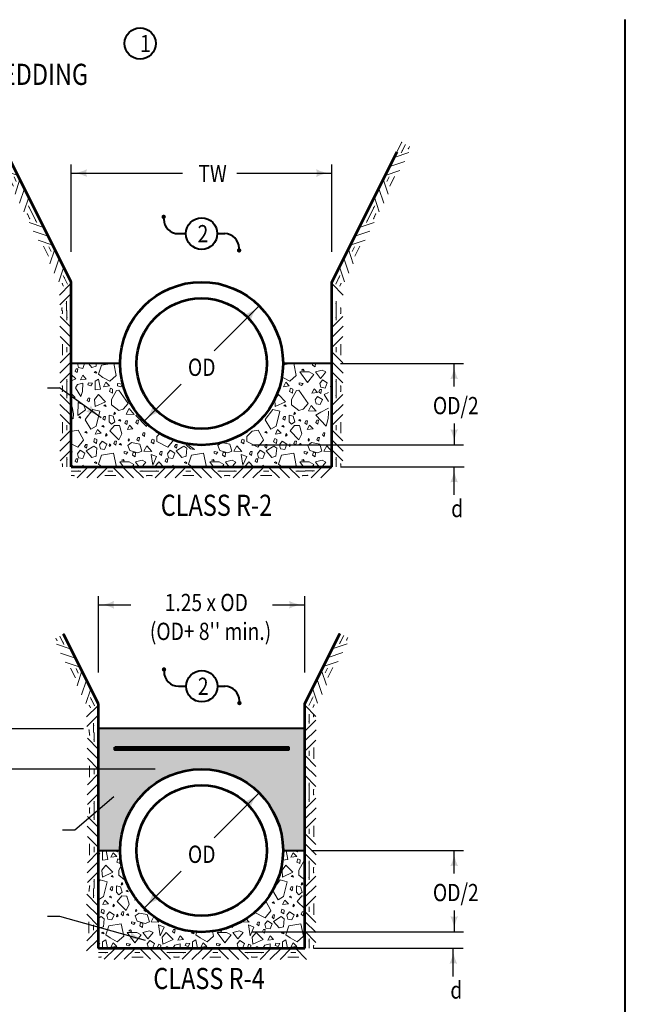
# Model space of a CAD drawing. Units: feet. Extents: x -2137156 to -2134016, y -2138504 to -2136494.
# Drawn here: x -2136251 to -2135478, y -2137750 to -2136494 of the extents above; entities that cross this region are included whole.
import ezdxf
from ezdxf.enums import TextEntityAlignment as Align

# ---------------------------------------------------------------- set-up
doc = ezdxf.new("R2010")
doc.units = ezdxf.units.FT
doc.header["$MEASUREMENT"] = 0
doc.layers.add('dsnCellElements', color=7, linetype='Continuous', lineweight=0)
doc.layers.add('Level 1', color=7, linetype='Continuous', lineweight=0)
doc.styles.add('Style-font001', font='font001.shx')
doc.dimstyles.get("Standard").update_dxf_attribs({"dimtxt": 0.18, "dimasz": 0.18, "dimexe": 0.18, "dimexo": 0.0625, "dimgap": 0.09, "dimtad": 0, "dimtih": 1, "dimtoh": 1, "dimdec": 4, "dimzin": 0, "dimdsep": 46, "dimtxsty": 'Standard', "dimcen": 0.09, "dimadec": 0, "dimazin": 0, "dimtfac": 1, "dimtdec": 4, "dimtofl": 0, "dimtmove": 0, "dimatfit": 3, "dimfxl": 0, "dimtolj": 1, "dimtzin": 0, "dimarcsym": 0})

# ---------------------------------------------------------------- blocks, each defined once
blk = doc.blocks.new('GRHASH')
at = {"layer": 'dsnCellElements', "color": 4, "linetype": 'Continuous', "lineweight": 0}
for p, q in [((99.6, 0), (0, 0)), ((21.6, 0), (7.5, -14.1)), ((52.5, 0), (66.6, -14.1)), ((77.9, 0), (92.1, -14.1)), ((12, -5.5), (0, -5.5)), ((3.3, -11.3), (0, -11.3)), ((34.1, -0.2), (19.9, -14.4)), ((47.1, 0), (32.9, -14.1)), ((42.7, -11.4), (56.9, -11.4)), ((42.7, -11.4), (56.9, -11.4)), ((56.9, -11.4), (42.7, -11.4)), ((56.9, -11.4), (42.7, -11.4)), ((46.5, -5.5), (53, -5.5)), ((46.5, -5.5), (53, -5.5)), ((53, -5.5), (46.5, -5.5)), ((53, -5.5), (46.5, -5.5)), ((65.5, -0.2), (79.6, -14.4)), ((87.5, -5.5), (99.6, -5.5)), ((96.3, -11.3), (99.6, -11.3))]:
    blk.add_line(p, q, dxfattribs=at)
for p in [(99.6, 0), (0, 0), (3.3, -11.3), (9.1, -5.5), (90.5, -5.5), (96.3, -11.3)]:
    blk.add_point(p, dxfattribs=at)
blk = doc.blocks.new('LT')
at = {"layer": 'Level 1', "linetype": 'Continuous', "lineweight": 30}
blk.add_hatch(color=7, dxfattribs=at).paths.add_polyline_path([(-20, 5, -0.156), (-20, -5, -0.123106), (0, 0, -0.123106)])

msp = doc.modelspace()

# ---------------------------------------------------------------- hatches: boundary and pattern name
at = {"linetype": 'Continuous', "lineweight": 0}
msp.add_hatch(color=9, dxfattribs=at).paths.add_polyline_path([(-2135914.9, -2137553.9), (-2135887.2, -2137553.9), (-2135887.2, -2137397.9), (-2136150.6, -2137397.9), (-2136150.6, -2137553.9), (-2136122.9, -2137553.9, -1)])
at = {"layer": 'Level 1', "linetype": 'Continuous', "lineweight": 40}
h = msp.add_hatch(color=7, dxfattribs=at)
edge = h.paths.add_edge_path()
edge.add_arc((-2136067.3, -2136745.3), 2.79, 0, 360)
h = msp.add_hatch(color=7, dxfattribs=at)
edge = h.paths.add_edge_path()
edge.add_arc((-2135971, -2136788.1), 2.79, 0, 360)
h = msp.add_hatch(color=7, dxfattribs=at)
edge = h.paths.add_edge_path()
edge.add_arc((-2136066.9, -2137322.8), 2.79, 0, 360)
h = msp.add_hatch(color=7, dxfattribs=at)
edge = h.paths.add_edge_path()
edge.add_arc((-2135970.6, -2137365.7), 2.79, 0, 360)

# ---------------------------------------------------------------- linework, layer by layer
at = {"layer": 'dsnCellElements', "color": 4, "linetype": 'Continuous', "lineweight": 0}
for p, q in [((-2136186.2, -2136830.9), (-2136200.3, -2136845)), ((-2135852.3, -2136830.9), (-2135838.2, -2136845)), ((-2136186, -2136843.3), (-2136200.1, -2136857.5)), ((-2136191.4, -2136852.9), (-2136191.4, -2136865)), ((-2135847.1, -2136852.9), (-2135847.1, -2136865)), ((-2136197.2, -2136861.7), (-2136197.2, -2136865)), ((-2135841.3, -2136861.7), (-2135841.3, -2136865)), ((-2135865, -2137064.1), (-2135879.1, -2137078.2)), ((-2135852.5, -2137064.3), (-2135866.7, -2137078.4)), ((-2135874.6, -2137069.5), (-2135886.6, -2137069.5)), ((-2135883.3, -2137075.3), (-2135886.6, -2137075.3)), ((-2135887, -2137368.6), (-2135872.9, -2137382.8)), ((-2136151.5, -2137369.2), (-2136165.7, -2137383.3)), ((-2136151.3, -2137381.7), (-2136165.5, -2137395.8)), ((-2136156.8, -2137391.2), (-2136156.8, -2137403.3)), ((-2136162.6, -2137400), (-2136162.6, -2137403.3)), ((-2136162.6, -2137605.6), (-2136162.6, -2137602.4)), ((-2136156.8, -2137614.4), (-2136156.8, -2137602.4)), ((-2136150.6, -2137602.4), (-2136150.6, -2137678.6)), ((-2136151.3, -2137624), (-2136165.5, -2137609.8)), ((-2136151.5, -2137636.4), (-2136165.7, -2137622.3)), ((-2136151.3, -2137649.4), (-2136165.5, -2137635.3)), ((-2136162.7, -2137659.2), (-2136162.7, -2137645)), ((-2136162.7, -2137659.2), (-2136162.7, -2137645)), ((-2136162.7, -2137645), (-2136162.7, -2137659.2)), ((-2136162.7, -2137645), (-2136162.7, -2137659.2)), ((-2136151.3, -2137654.8), (-2136165.5, -2137669)), ((-2136156.8, -2137655.4), (-2136156.8, -2137648.9)), ((-2136156.8, -2137655.4), (-2136156.8, -2137648.9)), ((-2136156.8, -2137648.9), (-2136156.8, -2137655.4)), ((-2136156.8, -2137648.9), (-2136156.8, -2137655.4)), ((-2136151.5, -2137667.9), (-2136165.7, -2137682)), ((-2135929.9, -2137678.6), (-2135944, -2137692.8)), ((-2135917.4, -2137678.8), (-2135931.6, -2137693)), ((-2135904.4, -2137678.6), (-2135918.6, -2137692.8)), ((-2135899, -2137678.6), (-2135884.9, -2137692.8)), ((-2135939.5, -2137684.1), (-2135951.5, -2137684.1)), ((-2135948.2, -2137689.9), (-2135951.5, -2137689.9)), ((-2135908.8, -2137690), (-2135894.6, -2137690)), ((-2135908.8, -2137690), (-2135894.6, -2137690)), ((-2135894.6, -2137690), (-2135908.8, -2137690)), ((-2135894.6, -2137690), (-2135908.8, -2137690)), ((-2135905, -2137684.1), (-2135898.5, -2137684.1)), ((-2135905, -2137684.1), (-2135898.5, -2137684.1)), ((-2135898.5, -2137684.1), (-2135905, -2137684.1)), ((-2135898.5, -2137684.1), (-2135905, -2137684.1))]:
    msp.add_line(p, q, dxfattribs=at)
for p in [(-2136197.2, -2136861.7), (-2136191.4, -2136855.9), (-2136186, -2136865), (-2135852.6, -2136865), (-2135847.1, -2136855.9), (-2135841.3, -2136861.7), (-2135886.6, -2137064.1), (-2135883.3, -2137075.3), (-2135877.5, -2137069.5), (-2136162.6, -2137400), (-2136156.8, -2137394.2), (-2135887.2, -2137402.7), (-2136162.6, -2137605.6), (-2136151.3, -2137602.4), (-2136156.8, -2137611.4), (-2135951.5, -2137678.6), (-2135948.2, -2137689.9), (-2135942.4, -2137684.1)]:
    msp.add_point(p, dxfattribs=at)
at = {"layer": 'Level 1', "color": 7, "linetype": 'Continuous', "lineweight": 40}
for p, q in [((-2135477.9, -2138503.6), (-2135477.9, -2136493.6)), ((-2136048.6, -2136766.7), (-2136038.9, -2136766.7)), ((-2135998.9, -2136766.7), (-2135989.2, -2136766.7)), ((-2136122.9, -2136932.4), (-2136185.3, -2136932.4)), ((-2135852.6, -2136932.4), (-2135914.9, -2136932.4)), ((-2136048.3, -2137344.3), (-2136038.6, -2137344.3)), ((-2135998.6, -2137344.3), (-2135988.8, -2137344.3)), ((-2136150.6, -2137397.9), (-2135887.2, -2137397.9)), ((-2136150.6, -2137553.9), (-2136122.9, -2137553.9)), ((-2135914.9, -2137553.9), (-2135887.2, -2137553.9))]:
    msp.add_line(p, q, dxfattribs=at)
at = {"layer": 'Level 1', "color": 7, "linetype": 'Continuous', "lineweight": 53}
for p, q in [((-2136185.3, -2136828.4), (-2136274.3, -2136650.3)), ((-2136185.3, -2136828.4), (-2136268.4, -2136662.1)), ((-2135852.6, -2136828.4), (-2135769.4, -2136662.1)), ((-2136185.3, -2137064.1), (-2136185.3, -2136828.4)), ((-2135852.6, -2137064.1), (-2135852.6, -2136828.4)), ((-2136185.3, -2137064.1), (-2135852.6, -2137064.1)), ((-2136150.6, -2137366.7), (-2136195.1, -2137277.7)), ((-2135887.2, -2137366.7), (-2135842.4, -2137277.1)), ((-2136150.6, -2137678.6), (-2136150.6, -2137366.7)), ((-2135887.2, -2137678.6), (-2135887.2, -2137366.7)), ((-2135887.2, -2137678.6), (-2135887.2, -2137366.7)), ((-2136150.6, -2137678.6), (-2135887.2, -2137678.6))]:
    msp.add_line(p, q, dxfattribs=at)
at = {"layer": 'Level 1', "color": 7, "linetype": 'Continuous', "lineweight": 30}
for p, q in [((-2136185.3, -2136789.9), (-2136185.3, -2136678.3)), ((-2136185.3, -2136689.4), (-2136043.3, -2136689.4)), ((-2135973.9, -2136689.4), (-2135852.6, -2136689.4)), ((-2135852.6, -2136789.9), (-2135852.6, -2136678.3)), ((-2136002.9, -2136916.4), (-2135945.4, -2136858.9)), ((-2135841.5, -2136932.4), (-2135684.7, -2136932.4)), ((-2135696.4, -2136961.7), (-2135696.4, -2136932.4)), ((-2136215.8, -2136963.6), (-2136200.2, -2136963.6)), ((-2136147, -2137001.7), (-2136200.2, -2136963.6)), ((-2135696.4, -2137009), (-2135696.4, -2137036.3)), ((-2135954.9, -2137036.3), (-2135684.7, -2137036.3)), ((-2135841.5, -2137064.1), (-2135683.8, -2137064.1)), ((-2135696.4, -2137100.1), (-2135696.4, -2137064.1)), ((-2136150.6, -2137326.7), (-2136150.6, -2137229.2)), ((-2135887.2, -2137326.7), (-2135887.2, -2137229.2)), ((-2136150.6, -2137240.3), (-2136109.4, -2137240.3)), ((-2135928.4, -2137240.3), (-2135887.2, -2137240.3)), ((-2136169.5, -2137398.4), (-2136335.3, -2137398.4)), ((-2136078, -2137449.9), (-2136335.3, -2137449.9)), ((-2136002.9, -2137537.9), (-2135945.4, -2137480.3)), ((-2136180.9, -2137527.3), (-2136130.9, -2137485.1)), ((-2136196.5, -2137527.3), (-2136180.9, -2137527.3)), ((-2135878.4, -2137553.9), (-2135684.7, -2137553.9)), ((-2135696.4, -2137583.1), (-2135696.4, -2137553.9)), ((-2135696.4, -2137630.5), (-2135696.4, -2137657.8)), ((-2136215.8, -2137637.7), (-2136200.2, -2137637.7)), ((-2136200.2, -2137637.7), (-2136090.9, -2137668.5)), ((-2135954.9, -2137657.8), (-2135684.7, -2137657.8)), ((-2135876, -2137678.4), (-2135684.9, -2137678.4)), ((-2135697.5, -2137714.5), (-2135697.5, -2137678.4))]:
    msp.add_line(p, q, dxfattribs=at)
at = {"layer": 'Level 1', "color": 7, "linetype": 'Continuous', "lineweight": 13}
for p, q in [((-2136124.4, -2136966.4), (-2136127.5, -2136967)), ((-2136112.8, -2136983.3), (-2136124.4, -2136966.4)), ((-2135894.6, -2136966.4), (-2135897.7, -2136967)), ((-2135882.9, -2136983.3), (-2135894.6, -2136966.4)), ((-2136127.5, -2136967), (-2136134.1, -2136978.4)), ((-2136134.1, -2136978.4), (-2136134.1, -2136985)), ((-2135897.7, -2136967), (-2135904.2, -2136978.4)), ((-2135904.2, -2136978.4), (-2135904.2, -2136985)), ((-2136134.1, -2136985), (-2136124.4, -2136992.5)), ((-2136124.4, -2136992.5), (-2136118.9, -2136990.8)), ((-2136118.9, -2136990.8), (-2136112.8, -2136983.3)), ((-2135904.2, -2136985), (-2135894.6, -2136992.5)), ((-2135894.6, -2136992.5), (-2135889.1, -2136990.8)), ((-2135889.1, -2136990.8), (-2135882.9, -2136983.3)), ((-2136123.1, -2137004), (-2136124.4, -2137004.9)), ((-2136121.9, -2137006), (-2136123.1, -2137004)), ((-2135893.3, -2137004), (-2135894.6, -2137004.9)), ((-2135892.1, -2137006), (-2135893.3, -2137004)), ((-2136130.1, -2137011.3), (-2136135.9, -2137018.3)), ((-2136124.4, -2137011.7), (-2136130.1, -2137011.3)), ((-2136124.4, -2137004.9), (-2136124.8, -2137005.2)), ((-2136124.8, -2137005.2), (-2136124.4, -2137005.3)), ((-2136124.4, -2137005.3), (-2136121.9, -2137006)), ((-2136123.6, -2137011.7), (-2136124.4, -2137011.7)), ((-2136120.7, -2137022), (-2136123.6, -2137011.7)), ((-2135900.3, -2137011.3), (-2135906, -2137018.3)), ((-2135894.6, -2137011.7), (-2135900.3, -2137011.3)), ((-2135894.6, -2137004.9), (-2135894.9, -2137005.2)), ((-2135894.9, -2137005.2), (-2135894.6, -2137005.3)), ((-2135894.6, -2137005.3), (-2135892.1, -2137006)), ((-2135893.8, -2137011.7), (-2135894.6, -2137011.7)), ((-2135890.9, -2137022), (-2135893.8, -2137011.7)), ((-2136184.1, -2137018.8), (-2136185.3, -2137019.9)), ((-2136176.4, -2137017.3), (-2136184.1, -2137018.8)), ((-2136169.9, -2137029.8), (-2136176.4, -2137017.3)), ((-2136155.5, -2137028.1), (-2136156, -2137029.8)), ((-2136152.6, -2137029.3), (-2136155.5, -2137028.1)), ((-2136152.7, -2137029.8), (-2136152.6, -2137029.3)), ((-2136135.9, -2137018.3), (-2136124.4, -2137029.8)), ((-2136124.4, -2137029.8), (-2136120.7, -2137022)), ((-2136112, -2137028.2), (-2136112.5, -2137029.8)), ((-2136111, -2137029.8), (-2136112, -2137028.2)), ((-2136100.4, -2137026.8), (-2136101.6, -2137029.6)), ((-2136098.3, -2137026.8), (-2136100.4, -2137026.8)), ((-2136098.8, -2137029.8), (-2136098.3, -2137026.8)), ((-2136082.1, -2137028.8), (-2136082.4, -2137029.8)), ((-2136080, -2137029.8), (-2136082.1, -2137028.8)), ((-2136071.9, -2137021.4), (-2136076.1, -2137025.4)), ((-2136076.1, -2137025.4), (-2136076.1, -2137029.8)), ((-2135967.2, -2137028.8), (-2135967.5, -2137029.8)), ((-2135965.1, -2137029.8), (-2135967.2, -2137028.8)), ((-2135954.3, -2137018.8), (-2135961.2, -2137025.4)), ((-2135961.2, -2137025.4), (-2135961.2, -2137029.8)), ((-2135946.6, -2137017.3), (-2135954.3, -2137018.8)), ((-2135940, -2137029.8), (-2135946.6, -2137017.3)), ((-2135925.6, -2137028.1), (-2135926.1, -2137029.8)), ((-2135922.8, -2137029.3), (-2135925.6, -2137028.1)), ((-2135922.8, -2137029.8), (-2135922.8, -2137029.3)), ((-2135906, -2137018.3), (-2135894.6, -2137029.8)), ((-2135894.6, -2137029.8), (-2135890.9, -2137022)), ((-2135882.2, -2137028.2), (-2135882.7, -2137029.8)), ((-2135881.1, -2137029.8), (-2135882.2, -2137028.2)), ((-2135870.6, -2137026.8), (-2135871.8, -2137029.6)), ((-2135868.5, -2137026.8), (-2135870.6, -2137026.8)), ((-2135869, -2137029.8), (-2135868.5, -2137026.8)), ((-2136185.3, -2137034.9), (-2136177.1, -2137039.2)), ((-2136177.1, -2137039.2), (-2136169.7, -2137030.3)), ((-2136169.7, -2137030.3), (-2136169.9, -2137029.8)), ((-2136156, -2137029.8), (-2136156.7, -2137032.2)), ((-2136156.7, -2137032.2), (-2136153, -2137034.3)), ((-2136153, -2137034.3), (-2136152.7, -2137029.8)), ((-2136112.5, -2137029.8), (-2136112.8, -2137030.8)), ((-2136112.8, -2137030.8), (-2136112.2, -2137031.5)), ((-2136112.2, -2137031.5), (-2136110.8, -2137030)), ((-2136110.8, -2137030), (-2136111, -2137029.8)), ((-2136101.6, -2137029.6), (-2136101.5, -2137029.8)), ((-2136101.5, -2137029.8), (-2136099.2, -2137031.7)), ((-2136099.2, -2137031.7), (-2136098.8, -2137029.8)), ((-2136082.4, -2137029.8), (-2136083.4, -2137032.9)), ((-2136083.4, -2137032.9), (-2136079.7, -2137035)), ((-2136079.3, -2137030.1), (-2136080, -2137029.8)), ((-2136079.7, -2137035), (-2136079.3, -2137030.1)), ((-2136076.1, -2137029.8), (-2136076.1, -2137031.9)), ((-2136076.1, -2137031.9), (-2136062.1, -2137039.2)), ((-2136062.1, -2137039.2), (-2136054.8, -2137030.3)), ((-2136054.8, -2137030.3), (-2136054.9, -2137029.8)), ((-2135967.5, -2137029.8), (-2135968.5, -2137032.9)), ((-2135968.5, -2137032.9), (-2135964.8, -2137035)), ((-2135964.4, -2137030.1), (-2135965.1, -2137029.8)), ((-2135964.8, -2137035), (-2135964.4, -2137030.1)), ((-2135961.2, -2137029.8), (-2135961.2, -2137031.9)), ((-2135961.2, -2137031.9), (-2135947.2, -2137039.2)), ((-2135947.2, -2137039.2), (-2135939.9, -2137030.3)), ((-2135939.9, -2137030.3), (-2135940, -2137029.8)), ((-2135926.1, -2137029.8), (-2135926.9, -2137032.2)), ((-2135926.9, -2137032.2), (-2135923.2, -2137034.3)), ((-2135923.2, -2137034.3), (-2135922.8, -2137029.8)), ((-2135882.7, -2137029.8), (-2135883, -2137030.8)), ((-2135883, -2137030.8), (-2135882.4, -2137031.5)), ((-2135882.4, -2137031.5), (-2135881, -2137030)), ((-2135881, -2137030), (-2135881.1, -2137029.8)), ((-2135871.8, -2137029.6), (-2135871.6, -2137029.8)), ((-2135871.6, -2137029.8), (-2135869.3, -2137031.7)), ((-2135869.3, -2137031.7), (-2135869, -2137029.8)), ((-2135852.6, -2137029.8), (-2135853.5, -2137032.9)), ((-2135853.5, -2137032.9), (-2135852.6, -2137033.5)), ((-2135852.6, -2137029.7), (-2135852.6, -2137029.8)), ((-2135888.3, -2137567.4), (-2135894.9, -2137578.9)), ((-2135887.2, -2137567.2), (-2135888.3, -2137567.4)), ((-2136121, -2137572.4), (-2136124.7, -2137578.9)), ((-2136124.7, -2137578.9), (-2136124.7, -2137585.5)), ((-2135894.9, -2137578.9), (-2135894.9, -2137585.5)), ((-2136124.7, -2137585.5), (-2136115, -2137593)), ((-2136115, -2137593), (-2136114.4, -2137592.8)), ((-2135894.9, -2137585.5), (-2135887.2, -2137591.4)), ((-2136115, -2137605.4), (-2136115.4, -2137605.7)), ((-2136115.4, -2137605.7), (-2136115, -2137605.8)), ((-2136113.7, -2137604.5), (-2136115, -2137605.4)), ((-2136115, -2137605.8), (-2136112.5, -2137606.5)), ((-2136112.5, -2137606.5), (-2136113.7, -2137604.5)), ((-2136120.8, -2137611.8), (-2136126.5, -2137618.8)), ((-2136126.5, -2137618.8), (-2136115, -2137630.3)), ((-2136115, -2137612.2), (-2136120.8, -2137611.8)), ((-2136114.2, -2137612.2), (-2136115, -2137612.2)), ((-2136111.3, -2137622.5), (-2136114.2, -2137612.2)), ((-2135937.2, -2137617.8), (-2135938.2, -2137618)), ((-2135930.6, -2137630.3), (-2135937.2, -2137617.8)), ((-2135890.9, -2137611.8), (-2135896.7, -2137618.8)), ((-2135896.7, -2137618.8), (-2135887.2, -2137628.2)), ((-2135887.2, -2137612), (-2135890.9, -2137611.8)), ((-2136146.6, -2137630.3), (-2136147.3, -2137632.7)), ((-2136146.1, -2137628.6), (-2136146.6, -2137630.3)), ((-2136143.2, -2137629.8), (-2136146.1, -2137628.6)), ((-2136143.6, -2137634.7), (-2136143.3, -2137630.3)), ((-2136143.3, -2137630.3), (-2136143.2, -2137629.8)), ((-2136115, -2137630.3), (-2136111.3, -2137622.5)), ((-2136103.1, -2137630.3), (-2136103.4, -2137631.3)), ((-2136103.4, -2137631.3), (-2136102.8, -2137631.9)), ((-2136102.6, -2137628.7), (-2136103.1, -2137630.3)), ((-2136102.8, -2137631.9), (-2136101.4, -2137630.5)), ((-2136101.6, -2137630.3), (-2136102.6, -2137628.7)), ((-2136101.4, -2137630.5), (-2136101.6, -2137630.3)), ((-2136091.3, -2137627.8), (-2136092.2, -2137630.1)), ((-2136092.2, -2137630.1), (-2136092.1, -2137630.3)), ((-2136092.1, -2137630.3), (-2136089.8, -2137632.2)), ((-2136089.8, -2137632.2), (-2136089.5, -2137630.3)), ((-2136089.5, -2137630.3), (-2136089.3, -2137629.3)), ((-2135951.6, -2137632.5), (-2135937.8, -2137639.6)), ((-2135937.8, -2137639.6), (-2135930.5, -2137630.8)), ((-2135930.5, -2137630.8), (-2135930.6, -2137630.3)), ((-2135916.8, -2137630.3), (-2135917.5, -2137632.7)), ((-2135916.3, -2137628.6), (-2135916.8, -2137630.3)), ((-2135913.4, -2137629.8), (-2135916.3, -2137628.6)), ((-2135913.8, -2137634.7), (-2135913.4, -2137630.3)), ((-2135913.4, -2137630.3), (-2135913.4, -2137629.8)), ((-2136147.3, -2137632.7), (-2136143.6, -2137634.7)), ((-2135917.5, -2137632.7), (-2135913.8, -2137634.7))]:
    msp.add_line(p, q, dxfattribs=at)
at = {"layer": 'Level 1', "color": 7, "linetype": 'Continuous', "lineweight": 13, "flags": 128}
for points in [[(-2136185.3, -2136934.5), (-2136185, -2136934.7), (-2136184.6, -2136932.4)], [(-2136177.1, -2136932.4), (-2136177.3, -2136932.6), (-2136176, -2136937.7), (-2136170.7, -2136938.6), (-2136168.2, -2136932.4)], [(-2136163.3, -2136932.4), (-2136159.2, -2136937.3), (-2136153.7, -2136935.7), (-2136153.4, -2136932.4)], [(-2136133.6, -2136932.4), (-2136146.6, -2136934.6), (-2136150.7, -2136946), (-2136145, -2136950.1), (-2136136, -2136955), (-2136127.8, -2136947.7), (-2136131.1, -2136932.4)], [(-2135903.7, -2136932.4), (-2135915.2, -2136934.3)], [(-2135915.2, -2136950.1), (-2135915.2, -2136950.1), (-2135906.1, -2136955), (-2135898, -2136947.7), (-2135901.3, -2136932.4)], [(-2135886.7, -2136932.4), (-2135885.2, -2136933), (-2135884.6, -2136932.4)], [(-2135876.8, -2136932.4), (-2135877.5, -2136934.6), (-2135873.8, -2136936.7), (-2135873.4, -2136932.4)], [(-2135873.6, -2136943.2), (-2135866.9, -2136951.4), (-2135864.1, -2136948.1), (-2135860.3, -2136943.2), (-2135864.9, -2136941), (-2135873.6, -2136942.9)], [(-2135852.6, -2136939.8), (-2135853.5, -2136933.5), (-2135852.6, -2136933.9)], [(-2136185.3, -2136954.7), (-2136179.5, -2136952), (-2136185.3, -2136946.3)], [(-2135852.6, -2136958.3), (-2135853.3, -2136958), (-2135854.5, -2136962.1), (-2135852.6, -2136963.1)], [(-2136185.3, -2136972), (-2136184.8, -2136971), (-2136180.4, -2136975.9), (-2136185.3, -2136976.4)], [(-2135857, -2136980.7), (-2135862.2, -2136971.9), (-2135857, -2136969.2)], [(-2136185.3, -2136987.7), (-2136184, -2136987.8), (-2136182.5, -2136996.6), (-2136182.9, -2137003.2), (-2136185.3, -2137001.3)], [(-2136167.5, -2137004.1), (-2136160.2, -2137016.3), (-2136153.6, -2137012.2), (-2136148.7, -2136993.4), (-2136157.7, -2136990.9), (-2136167.5, -2137003.9)], [(-2135937.7, -2137004.1), (-2135930.4, -2137016.3), (-2135923.8, -2137012.2), (-2135918.9, -2136993.4), (-2135927.9, -2136990.9), (-2135937.7, -2137003.9)], [(-2135857, -2136989.6), (-2135866.6, -2136994.6), (-2135873, -2136998.5), (-2135859.9, -2137012.4), (-2135857.2, -2137002.7), (-2135857, -2136995.9), (-2135857, -2136993.4)], [(-2136100.2, -2136997.2), (-2136102.7, -2136998.7), (-2136089.4, -2137012.8), (-2136088.5, -2137009.6)], [(-2136037.2, -2137034.7), (-2136038.4, -2137036.3), (-2136033, -2137041.1), (-2136027.8, -2137042), (-2136036.2, -2137036.1), (-2136036.9, -2137035.6)], [(-2136185.3, -2137049.3), (-2136185, -2137049.6), (-2136184.1, -2137044.7), (-2136185.3, -2137044.7)], [(-2136129.5, -2137064.1), (-2136127.8, -2137062.6), (-2136131.2, -2137046.9), (-2136146.6, -2137049.4), (-2136150.7, -2137060.9), (-2136146.3, -2137064.1)], [(-2136014.5, -2137064.1), (-2136012.9, -2137062.6), (-2136016.3, -2137046.9), (-2136031.7, -2137049.4), (-2136035.8, -2137060.9), (-2136031.4, -2137064.1)], [(-2135899.6, -2137064.1), (-2135898, -2137062.6), (-2135901.3, -2137046.9), (-2135916.8, -2137049.4), (-2135920.9, -2137060.9), (-2135916.5, -2137064.1)], [(-2135852.6, -2137054.7), (-2135853.5, -2137048.4), (-2135852.6, -2137048.8)], [(-2136182.4, -2137064.1), (-2136185.3, -2137061.2)], [(-2136171.5, -2137064.1), (-2136170.7, -2137062.3), (-2136169.1, -2137064.1)], [(-2136118.8, -2137064.1), (-2136123.3, -2137057.9), (-2136111.2, -2137057.9), (-2136105.5, -2137061.2), (-2136107.7, -2137064.1)], [(-2136094.8, -2137064.1), (-2136093.9, -2137063), (-2136090.1, -2137058.1), (-2136094.8, -2137055.9), (-2136103.4, -2137057.8)], [(-2136103.4, -2137058.1), (-2136098.5, -2137064.1)], [(-2136067.4, -2137064.1), (-2136073.6, -2137057.9), (-2136078.5, -2137064.1)], [(-2136056.6, -2137064.1), (-2136055.8, -2137062.3), (-2136054.2, -2137064.1)], [(-2136003.9, -2137064.1), (-2136008.4, -2137057.9), (-2135996.3, -2137057.9), (-2135990.5, -2137061.2), (-2135992.8, -2137064.1)], [(-2135979.9, -2137064.1), (-2135979, -2137063), (-2135975.2, -2137058.1), (-2135979.9, -2137055.9), (-2135988.5, -2137057.8)], [(-2135988.5, -2137058.1), (-2135983.6, -2137064.1)], [(-2135952.5, -2137064.1), (-2135958.7, -2137057.9), (-2135963.5, -2137064.1)], [(-2135941.7, -2137064.1), (-2135940.8, -2137062.3), (-2135939.2, -2137064.1)], [(-2135888.9, -2137064.1), (-2135893.5, -2137057.9), (-2135881.4, -2137057.9), (-2135875.6, -2137061.2), (-2135877.9, -2137064.1)], [(-2135865, -2137064.1), (-2135864.1, -2137063), (-2135860.3, -2137058.1), (-2135864.9, -2137055.9), (-2135873.6, -2137057.8)], [(-2135873.6, -2137058.1), (-2135868.7, -2137064.1)], [(-2136140.8, -2137553.9), (-2136138.6, -2137565.5), (-2136145.6, -2137566.4), (-2136145.4, -2137555.4), (-2136142.6, -2137553.9)], [(-2136129.7, -2137553.9), (-2136126.6, -2137555.5), (-2136124.7, -2137553.9)], [(-2135911, -2137553.9), (-2135908.7, -2137565.5), (-2135915.8, -2137566.4), (-2135915.6, -2137558.5)], [(-2135915.1, -2137555.2), (-2135912.8, -2137553.9)], [(-2135899.8, -2137553.9), (-2135896.8, -2137555.5), (-2135894.9, -2137553.9)], [(-2136150.6, -2137561.1), (-2136148.8, -2137557.8), (-2136150.6, -2137557.6)], [(-2136150.6, -2137616.7), (-2136144.2, -2137612.7), (-2136139.3, -2137593.8), (-2136148.3, -2137591.4), (-2136150.6, -2137594.4)], [(-2135928.3, -2137604.6), (-2135921, -2137616.8), (-2135914.4, -2137612.7), (-2135909.5, -2137593.8), (-2135918.5, -2137591.4), (-2135928.3, -2137604.4)], [(-2136106.9, -2137607.5), (-2136107.5, -2137608.9), (-2136105, -2137610.9), (-2136104.9, -2137610.3)], [(-2136100.5, -2137616.6), (-2136104.3, -2137617.1), (-2136102.6, -2137613.6)], [(-2136150.6, -2137651.7), (-2136149.8, -2137652.6), (-2136144.3, -2137651.1), (-2136143.4, -2137641), (-2136147.2, -2137638.3), (-2136150.6, -2137640.4)], [(-2135967.4, -2137642.8), (-2135968.5, -2137644.9), (-2135958.3, -2137645.4), (-2135962.8, -2137640.1)], [(-2136094, -2137658.6), (-2136087.4, -2137666.8), (-2136084.5, -2137663.4), (-2136080.8, -2137658.6), (-2136085.4, -2137656.4), (-2136094, -2137658.3)], [(-2136062.7, -2137647.2), (-2136063.1, -2137648), (-2136060.7, -2137650.1), (-2136060.3, -2137648.1)], [(-2136052.1, -2137651.2), (-2136051.7, -2137653.1), (-2136046.4, -2137654), (-2136046.2, -2137653.5)], [(-2136024.7, -2137656.5), (-2136026.4, -2137661.4), (-2136020.7, -2137665.5), (-2136011.7, -2137670.4), (-2136003.5, -2137663), (-2136005, -2137656.2)], [(-2135981.7, -2137650.7), (-2135979.3, -2137652.1), (-2135979.1, -2137649.7)], [(-2135979.1, -2137658.6), (-2135972.5, -2137666.8), (-2135969.6, -2137663.4), (-2135965.8, -2137658.6), (-2135970.5, -2137656.4), (-2135979.1, -2137658.3)], [(-2136145.6, -2137678.6), (-2136145.4, -2137670.3), (-2136141, -2137667.9), (-2136138.9, -2137678.6)], [(-2136081.4, -2137678.6), (-2136079, -2137672.5), (-2136084.9, -2137668.7), (-2136088.3, -2137673.1), (-2136086.9, -2137678.2), (-2136084.6, -2137678.6)], [(-2136030.7, -2137678.6), (-2136030.5, -2137670.3), (-2136026.1, -2137667.9), (-2136024, -2137678.6)], [(-2135966.5, -2137678.6), (-2135964.1, -2137672.5), (-2135970, -2137668.7), (-2135973.3, -2137673.1), (-2135972, -2137678.2), (-2135969.7, -2137678.6)], [(-2135915.7, -2137678.6), (-2135915.6, -2137670.3), (-2135911.2, -2137667.9), (-2135909.1, -2137678.6)], [(-2136150.6, -2137676), (-2136148.8, -2137672.7), (-2136150.6, -2137672.5)], [(-2136071.2, -2137678.6), (-2136070.9, -2137674.6), (-2136073.7, -2137673.3), (-2136075, -2137677.4), (-2136072.8, -2137678.6)], [(-2136062.5, -2137678.6), (-2136062.2, -2137677), (-2136064.3, -2137677), (-2136065, -2137678.6)], [(-2136046.3, -2137678.6), (-2136046.1, -2137673), (-2136053.1, -2137674.7), (-2136055.6, -2137678.6)], [(-2135956.3, -2137678.6), (-2135955.9, -2137674.6), (-2135958.8, -2137673.3), (-2135960, -2137677.4), (-2135957.9, -2137678.6)], [(-2135947.6, -2137678.6), (-2135947.3, -2137677), (-2135949.3, -2137677), (-2135950, -2137678.6)], [(-2135931.4, -2137678.6), (-2135931.2, -2137673), (-2135938.2, -2137674.7), (-2135940.6, -2137678.6)]]:
    msp.add_lwpolyline(points, dxfattribs=at)
for points in [[(-2136180.3, -2136942), (-2136177.9, -2136944), (-2136177, -2136939.1), (-2136179.1, -2136939.1)], [(-2135888.5, -2136941.9), (-2135887.9, -2136941.2), (-2135889.3, -2136939.8), (-2135891.2, -2136941)], [(-2136173.5, -2136953.1), (-2136170.7, -2136947.4), (-2136166.3, -2136952.3)], [(-2136153.4, -2136944.9), (-2136152.8, -2136944.2), (-2136154.3, -2136942.8), (-2136156.1, -2136944)], [(-2136154.8, -2136954.9), (-2136150.4, -2136952.5), (-2136148, -2136965.1), (-2136155, -2136965.9)], [(-2135881.4, -2136943), (-2135875.6, -2136946.3), (-2135883.6, -2136956.5), (-2135893.5, -2136943)], [(-2135864.5, -2136953.4), (-2135867.8, -2136957.8), (-2135866.5, -2136962.8), (-2135861.2, -2136963.7), (-2135858.5, -2136957.1)], [(-2136180, -2136963.5), (-2136172.9, -2136974.3), (-2136170.8, -2136968.1), (-2136170.4, -2136957.6), (-2136177.4, -2136959.3)], [(-2136160.2, -2136961), (-2136158.2, -2136957.3), (-2136163.1, -2136956.9), (-2136164.3, -2136959.8)], [(-2136144, -2136962), (-2136141.1, -2136956.2), (-2136136.7, -2136961.1)], [(-2136136.6, -2136968.1), (-2136132.8, -2136970.1), (-2136132.5, -2136965.2), (-2136135.3, -2136964)], [(-2136122.1, -2136962.1), (-2136119.4, -2136958.9), (-2136126.2, -2136958.1), (-2136126.2, -2136961.1)], [(-2135914.2, -2136962), (-2135911.3, -2136956.2), (-2135906.9, -2136961.1)], [(-2135906.7, -2136968.1), (-2135903, -2136970.1), (-2135902.6, -2136965.2), (-2135905.5, -2136964)], [(-2135891.4, -2136960.4), (-2135889.4, -2136957.9), (-2135894.3, -2136957.1), (-2135894.3, -2136959.1)], [(-2135878.2, -2136970.3), (-2135875.3, -2136964.6), (-2135870.9, -2136969.5)], [(-2135869.3, -2136968.5), (-2135866.8, -2136970.6), (-2135866, -2136965.6), (-2135868, -2136965.6)], [(-2136164.8, -2136979.5), (-2136162.4, -2136981.5), (-2136161.5, -2136976.6), (-2136163.6, -2136976.6)], [(-2136155.5, -2136978.3), (-2136154.8, -2136987.3), (-2136141.6, -2136981.1), (-2136150.6, -2136972.1)], [(-2135925.6, -2136978.3), (-2135925, -2136987.3), (-2135911.7, -2136981.1), (-2135920.8, -2136972.1)], [(-2135870.7, -2136974.5), (-2135874, -2136978.9), (-2135872.7, -2136984), (-2135867.4, -2136984.9), (-2135864.7, -2136978.3)], [(-2136176.4, -2136982.2), (-2136169.3, -2136985.6), (-2136167.1, -2136991.5), (-2136177.1, -2136998.6)], [(-2136143.8, -2136986.4), (-2136140.9, -2136987.2), (-2136142.2, -2136985.2)], [(-2136111.5, -2136989.8), (-2136115.3, -2136996.9), (-2136105.1, -2136997.3)], [(-2135914, -2136986.4), (-2135911.1, -2136987.2), (-2135912.3, -2136985.2)], [(-2135878.8, -2136985.8), (-2135882.6, -2136992.8), (-2135872.4, -2136993.3)], [(-2136175.8, -2137001.1), (-2136172.9, -2137002), (-2136174.2, -2136999.9)], [(-2136144.9, -2137002.8), (-2136142.4, -2137004.9), (-2136141.6, -2136999.9), (-2136143.6, -2136999.9)], [(-2136136.9, -2137006.7), (-2136136.9, -2136998.3), (-2136131.9, -2136999.7), (-2136129.7, -2137006.7), (-2136133.9, -2137010)], [(-2136131, -2136997), (-2136130.4, -2136997.6), (-2136129, -2136996.1), (-2136130.2, -2136994.3)], [(-2135915, -2137002.8), (-2135912.6, -2137004.9), (-2135911.8, -2136999.9), (-2135913.8, -2136999.9)], [(-2135907.1, -2137006.7), (-2135907.1, -2136998.3), (-2135902, -2136999.7), (-2135899.8, -2137006.7), (-2135904, -2137010)], [(-2135901.2, -2136997), (-2135900.6, -2136997.6), (-2135899.2, -2136996.1), (-2135900.4, -2136994.3)], [(-2136154.6, -2137022.4), (-2136151.7, -2137016.6), (-2136147.3, -2137021.5)], [(-2136146.3, -2137012.8), (-2136143.5, -2137013.6), (-2136144.7, -2137011.5)], [(-2136116.9, -2137008.4), (-2136114.4, -2137010.4), (-2136113.6, -2137005.5), (-2136115.6, -2137005.5)], [(-2136113.7, -2137016.6), (-2136110.9, -2137010.9), (-2136106.5, -2137015.8)], [(-2136102.9, -2137007.7), (-2136100.4, -2137009.7), (-2136099.6, -2137004.8), (-2136101.6, -2137004.8)], [(-2135924.7, -2137022.4), (-2135921.9, -2137016.6), (-2135917.5, -2137021.5)], [(-2135916.5, -2137012.8), (-2135913.6, -2137013.6), (-2135914.9, -2137011.5)], [(-2135887, -2137008.4), (-2135884.6, -2137010.4), (-2135883.8, -2137005.5), (-2135885.8, -2137005.5)], [(-2135883.9, -2137016.6), (-2135881, -2137010.9), (-2135876.6, -2137015.8)], [(-2135873, -2137007.7), (-2135870.6, -2137009.7), (-2135869.7, -2137004.8), (-2135871.8, -2137004.8)], [(-2136167.9, -2137020.3), (-2136165, -2137021.1), (-2136166.2, -2137019)], [(-2136141.7, -2137024.5), (-2136141.1, -2137025.2), (-2136139.6, -2137023.7), (-2136140.9, -2137021.9)], [(-2136094.5, -2137023.6), (-2136092, -2137025.6), (-2136091.2, -2137020.7), (-2136093.3, -2137020.7)], [(-2135938, -2137020.3), (-2135935.2, -2137021.1), (-2135936.4, -2137019)], [(-2135911.9, -2137024.5), (-2135911.2, -2137025.2), (-2135909.8, -2137023.7), (-2135911, -2137021.9)], [(-2135864.7, -2137023.6), (-2135862.2, -2137025.6), (-2135861.4, -2137020.7), (-2135863.4, -2137020.7)], [(-2136168.2, -2137038.5), (-2136165.7, -2137040.5), (-2136164.9, -2137035.6), (-2136166.9, -2137035.6)], [(-2136156.6, -2137037.8), (-2136166.3, -2137043.8), (-2136159.2, -2137052.2), (-2136153.7, -2137050.6), (-2136152.8, -2137040.5)], [(-2136146, -2137031.7), (-2136149.3, -2137036.1), (-2136148, -2137041.1), (-2136142.7, -2137042), (-2136140, -2137035.4)], [(-2136137.1, -2137037.5), (-2136136.5, -2137038.1), (-2136135, -2137036.7), (-2136136.3, -2137034.9)], [(-2136130.9, -2137034.6), (-2136128.5, -2137036.7), (-2136127.6, -2137031.7), (-2136129.7, -2137031.7)], [(-2136124.1, -2137035.6), (-2136121.2, -2137036.4), (-2136122.4, -2137034.3)], [(-2136113.1, -2137037), (-2136108.2, -2137033.4), (-2136097.6, -2137035.2), (-2136095, -2137044.2), (-2136100.5, -2137046.4), (-2136110.4, -2137043.6)], [(-2136089, -2137037.4), (-2136092.8, -2137044.4), (-2136082.6, -2137044.9)], [(-2136053.3, -2137038.5), (-2136050.8, -2137040.5), (-2136050, -2137035.6), (-2136052, -2137035.6)], [(-2136041.6, -2137037.8), (-2136051.3, -2137043.8), (-2136044.3, -2137052.2), (-2136038.8, -2137050.6), (-2136037.9, -2137040.5)], [(-2135998.2, -2137037), (-2135993.3, -2137033.4), (-2135982.7, -2137035.2), (-2135980.1, -2137044.2), (-2135985.6, -2137046.4), (-2135995.5, -2137043.6)], [(-2135974.1, -2137037.4), (-2135977.9, -2137044.4), (-2135967.7, -2137044.9)], [(-2135938.3, -2137038.5), (-2135935.9, -2137040.5), (-2135935.1, -2137035.6), (-2135937.1, -2137035.6)], [(-2135926.7, -2137037.8), (-2135936.4, -2137043.8), (-2135929.4, -2137052.2), (-2135923.9, -2137050.6), (-2135923, -2137040.5)], [(-2135916.1, -2137031.7), (-2135919.5, -2137036.1), (-2135918.1, -2137041.1), (-2135912.8, -2137042), (-2135910.2, -2137035.4)], [(-2135907.2, -2137037.5), (-2135906.6, -2137038.1), (-2135905.2, -2137036.7), (-2135906.4, -2137034.9)], [(-2135901.1, -2137034.6), (-2135898.6, -2137036.7), (-2135897.8, -2137031.7), (-2135899.9, -2137031.7)], [(-2135894.2, -2137035.6), (-2135891.4, -2137036.4), (-2135892.6, -2137034.3)], [(-2135883.2, -2137037), (-2135878.4, -2137033.4), (-2135867.8, -2137035.2), (-2135865.2, -2137044.2), (-2135870.7, -2137046.4), (-2135880.6, -2137043.6)], [(-2135859.2, -2137037.4), (-2135863, -2137044.4), (-2135852.8, -2137044.9)], [(-2136180.3, -2137056.9), (-2136177.9, -2137058.9), (-2136177, -2137054), (-2136179.1, -2137054)], [(-2136174, -2137043.1), (-2136177.3, -2137047.5), (-2136176, -2137052.6), (-2136170.7, -2137053.5), (-2136168, -2137046.9)], [(-2136115, -2137047.9), (-2136113, -2137045.5), (-2136117.9, -2137044.6), (-2136117.9, -2137046.7)], [(-2136107.3, -2137049.5), (-2136103.6, -2137051.6), (-2136103.2, -2137046.6), (-2136106.1, -2137045.4)], [(-2136083.3, -2137048.4), (-2136076.3, -2137051.1), (-2136081.3, -2137062.1)], [(-2136072.5, -2137047.6), (-2136070, -2137049.6), (-2136069.2, -2137044.7), (-2136071.3, -2137044.7)], [(-2136065.4, -2137056.9), (-2136062.9, -2137058.9), (-2136062.1, -2137054), (-2136064.2, -2137054)], [(-2136059.1, -2137043.1), (-2136062.4, -2137047.5), (-2136061, -2137052.6), (-2136055.8, -2137053.5), (-2136053.1, -2137046.9)], [(-2136000.1, -2137047.9), (-2135998.1, -2137045.5), (-2136003, -2137044.6), (-2136003, -2137046.7)], [(-2135992.4, -2137049.5), (-2135988.7, -2137051.6), (-2135988.3, -2137046.6), (-2135991.2, -2137045.4)], [(-2135968.4, -2137048.4), (-2135961.3, -2137051.1), (-2135966.4, -2137062.1)], [(-2135957.6, -2137047.6), (-2135955.1, -2137049.6), (-2135954.3, -2137044.7), (-2135956.4, -2137044.7)], [(-2135950.5, -2137056.9), (-2135948, -2137058.9), (-2135947.2, -2137054), (-2135949.2, -2137054)], [(-2135944.1, -2137043.1), (-2135947.5, -2137047.5), (-2135946.1, -2137052.6), (-2135940.8, -2137053.5), (-2135938.2, -2137046.9)], [(-2135885.2, -2137047.9), (-2135883.1, -2137045.5), (-2135888.1, -2137044.6), (-2135888.1, -2137046.7)], [(-2135877.5, -2137049.5), (-2135873.8, -2137051.6), (-2135873.4, -2137046.6), (-2135876.2, -2137045.4)], [(-2136153.4, -2137059.8), (-2136152.8, -2137059.1), (-2136154.3, -2137057.7), (-2136156.1, -2137058.9)], [(-2136118.3, -2137056.7), (-2136117.7, -2137056.1), (-2136119.2, -2137054.7), (-2136121, -2137055.9)], [(-2136038.5, -2137059.8), (-2136037.9, -2137059.1), (-2136039.3, -2137057.7), (-2136041.2, -2137058.9)], [(-2136003.4, -2137056.7), (-2136002.8, -2137056.1), (-2136004.3, -2137054.7), (-2136006.1, -2137055.9)], [(-2135923.6, -2137059.8), (-2135923, -2137059.1), (-2135924.4, -2137057.7), (-2135926.3, -2137058.9)], [(-2135888.5, -2137056.7), (-2135887.9, -2137056.1), (-2135889.3, -2137054.7), (-2135891.2, -2137055.9)], [(-2136134.6, -2137562.4), (-2136131.7, -2137556.7), (-2136127.3, -2137561.6)], [(-2135904.8, -2137562.4), (-2135901.9, -2137556.7), (-2135897.5, -2137561.6)], [(-2136127.2, -2137568.6), (-2136123.5, -2137570.6), (-2136123.1, -2137565.7), (-2136125.9, -2137564.5)], [(-2135897.3, -2137568.6), (-2135893.6, -2137570.6), (-2135893.2, -2137565.7), (-2135896.1, -2137564.5)], [(-2136146.1, -2137578.8), (-2136145.4, -2137587.8), (-2136132.2, -2137581.6), (-2136141.2, -2137572.6)], [(-2135916.2, -2137578.8), (-2135915.6, -2137587.8), (-2135902.4, -2137581.6), (-2135911.4, -2137572.6)], [(-2136134.4, -2137586.9), (-2136131.6, -2137587.7), (-2136132.8, -2137585.7)], [(-2136121.7, -2137597.4), (-2136121, -2137598.1), (-2136119.6, -2137596.6), (-2136120.8, -2137594.8)], [(-2135904.6, -2137586.9), (-2135901.7, -2137587.7), (-2135903, -2137585.7)], [(-2135891.8, -2137597.4), (-2135891.2, -2137598.1), (-2135889.8, -2137596.6), (-2135891, -2137594.8)], [(-2136135.5, -2137603.3), (-2136133, -2137605.4), (-2136132.2, -2137600.4), (-2136134.3, -2137600.4)], [(-2136127.6, -2137607.2), (-2136127.6, -2137598.8), (-2136122.5, -2137600.1), (-2136120.3, -2137607.2), (-2136124.5, -2137610.5)], [(-2135905.6, -2137603.3), (-2135903.2, -2137605.4), (-2135902.4, -2137600.4), (-2135904.4, -2137600.4)], [(-2135897.7, -2137607.2), (-2135897.7, -2137598.8), (-2135892.7, -2137600.1), (-2135890.4, -2137607.2), (-2135894.6, -2137610.5)], [(-2136145.2, -2137622.9), (-2136142.3, -2137617.1), (-2136137.9, -2137622)], [(-2136137, -2137613.2), (-2136134.1, -2137614.1), (-2136135.3, -2137612)], [(-2135928.7, -2137620.7), (-2135925.8, -2137621.6), (-2135927, -2137619.5)], [(-2135915.4, -2137622.9), (-2135912.5, -2137617.1), (-2135908.1, -2137622)], [(-2135907.1, -2137613.2), (-2135904.3, -2137614.1), (-2135905.5, -2137612)], [(-2136136.6, -2137632.1), (-2136139.9, -2137636.6), (-2136138.6, -2137641.6), (-2136133.3, -2137642.5), (-2136130.6, -2137635.9)], [(-2136132.3, -2137625), (-2136131.7, -2137625.6), (-2136130.3, -2137624.2), (-2136131.5, -2137622.4)], [(-2136121.5, -2137635.1), (-2136119.1, -2137637.2), (-2136118.3, -2137632.2), (-2136120.3, -2137632.2)], [(-2135906.8, -2137632.1), (-2135910.1, -2137636.6), (-2135908.7, -2137641.6), (-2135903.5, -2137642.5), (-2135900.8, -2137635.9)], [(-2135902.5, -2137625), (-2135901.9, -2137625.6), (-2135900.4, -2137624.2), (-2135901.7, -2137622.4)], [(-2135891.7, -2137635.1), (-2135889.3, -2137637.2), (-2135888.4, -2137632.2), (-2135890.5, -2137632.2)], [(-2136127.7, -2137638), (-2136127.1, -2137638.6), (-2136125.6, -2137637.2), (-2136126.9, -2137635.3)], [(-2136114.7, -2137636), (-2136111.8, -2137636.8), (-2136113, -2137634.8)], [(-2136105.6, -2137648.4), (-2136103.6, -2137645.9), (-2136108.5, -2137645.1), (-2136108.5, -2137647.2)], [(-2136103.7, -2137637.4), (-2136098.8, -2137633.9), (-2136088.3, -2137635.7), (-2136085.6, -2137644.7), (-2136091.1, -2137646.9), (-2136101, -2137644)], [(-2136079.7, -2137637.9), (-2136083.4, -2137644.9), (-2136073.3, -2137645.4)], [(-2135948.2, -2137648), (-2135945.7, -2137650.1), (-2135944.9, -2137645.2), (-2135947, -2137645.2)], [(-2135934.8, -2137643.6), (-2135938.1, -2137648), (-2135936.7, -2137653.1), (-2135931.5, -2137654), (-2135928.8, -2137647.4)], [(-2135929, -2137639), (-2135926.5, -2137641), (-2135925.7, -2137636.1), (-2135927.7, -2137636.1)], [(-2135917.3, -2137638.3), (-2135927, -2137644.3), (-2135920, -2137652.6), (-2135914.5, -2137651.1), (-2135913.6, -2137641)], [(-2135897.9, -2137638), (-2135897.3, -2137638.6), (-2135895.8, -2137637.2), (-2135897, -2137635.3)], [(-2136126.6, -2137670.4), (-2136118.4, -2137663), (-2136121.8, -2137647.3), (-2136137.2, -2137649.9), (-2136141.3, -2137661.4), (-2136135.6, -2137665.5)], [(-2136109, -2137657.2), (-2136108.4, -2137656.6), (-2136109.8, -2137655.2), (-2136111.6, -2137656.4)], [(-2136097.9, -2137650), (-2136094.2, -2137652.1), (-2136093.8, -2137647.1), (-2136096.7, -2137645.9)], [(-2136073.9, -2137648.9), (-2136066.9, -2137651.5), (-2136071.9, -2137662.6)], [(-2136056, -2137657.4), (-2136053.5, -2137659.4), (-2136052.7, -2137654.5), (-2136054.8, -2137654.5)], [(-2135994, -2137657.2), (-2135993.4, -2137656.6), (-2135994.9, -2137655.2), (-2135996.7, -2137656.4)], [(-2135959, -2137648.9), (-2135952, -2137651.5), (-2135957, -2137662.6)], [(-2135941.1, -2137657.4), (-2135938.6, -2137659.4), (-2135937.8, -2137654.5), (-2135939.9, -2137654.5)], [(-2135896.8, -2137670.4), (-2135888.6, -2137663), (-2135892, -2137647.3), (-2135907.4, -2137649.9), (-2135911.5, -2137661.4), (-2135905.8, -2137665.5)], [(-2136144.1, -2137660.2), (-2136143.4, -2137659.6), (-2136144.9, -2137658.2), (-2136146.7, -2137659.4)], [(-2136101.8, -2137658.4), (-2136096.1, -2137661.7), (-2136104, -2137671.8), (-2136113.9, -2137658.4)], [(-2136069.1, -2137664.6), (-2136068.4, -2137673.6), (-2136055.2, -2137667.4), (-2136064.2, -2137658.4)], [(-2136049.2, -2137668.5), (-2136046.4, -2137662.8), (-2136042, -2137667.6)], [(-2136029.1, -2137660.2), (-2136028.5, -2137659.6), (-2136030, -2137658.2), (-2136031.8, -2137659.4)], [(-2135986.9, -2137658.4), (-2135981.2, -2137661.7), (-2135989.1, -2137671.8), (-2135999, -2137658.4)], [(-2135954.2, -2137664.6), (-2135953.5, -2137673.6), (-2135940.3, -2137667.4), (-2135949.3, -2137658.4)], [(-2135934.3, -2137668.5), (-2135931.5, -2137662.8), (-2135927, -2137667.6)], [(-2135914.2, -2137660.2), (-2135913.6, -2137659.6), (-2135915, -2137658.2), (-2135916.9, -2137659.4)], [(-2136134.6, -2137677.3), (-2136131.7, -2137671.6), (-2136127.3, -2137676.5)], [(-2136111.9, -2137675.7), (-2136109.8, -2137673.3), (-2136114.8, -2137672.5), (-2136114.8, -2137674.5)], [(-2136035.9, -2137676.4), (-2136033.9, -2137672.7), (-2136038.8, -2137672.3), (-2136040, -2137675.1)], [(-2136019.7, -2137677.3), (-2136016.8, -2137671.6), (-2136012.4, -2137676.5)], [(-2135997, -2137675.7), (-2135994.9, -2137673.3), (-2135999.9, -2137672.5), (-2135999.9, -2137674.5)], [(-2135921, -2137676.4), (-2135919, -2137672.7), (-2135923.9, -2137672.3), (-2135925.1, -2137675.1)], [(-2135904.8, -2137677.3), (-2135901.9, -2137671.6), (-2135897.5, -2137676.5)]]:
    msp.add_lwpolyline(points, close=True, dxfattribs=at)
at = {"layer": 'Level 1', "color": 7, "linetype": 'Continuous', "lineweight": 53, "flags": 128}
msp.add_lwpolyline([(-2136129.8, -2137422.2), (-2135908, -2137422.2), (-2135908, -2137425.6), (-2136129.8, -2137425.6)], close=True, dxfattribs=at)
at = {"layer": 'Level 1', "color": 7, "linetype": 'Continuous', "lineweight": 40}
for centre in [(-2136097.4, -2136524), (-2136018.9, -2136766.7), (-2136018.6, -2137344.3)]:
    msp.add_circle(centre, 20, dxfattribs=at)
at = {"layer": 'Level 1', "color": 7, "linetype": 'Continuous', "lineweight": 53}
for centre, radius in [((-2136018.9, -2136932.4), 104), ((-2136018.9, -2136932.4), 83.2), ((-2136018.9, -2137553.9), 104), ((-2136018.9, -2137553.9), 83.2)]:
    msp.add_circle(centre, radius, dxfattribs=at)
at = {"layer": 'Level 1', "color": 7, "linetype": 'Continuous', "lineweight": 40}
for centre, start, end in [((-2136048.6, -2136748.1), 180, 270), ((-2135989.6, -2136785.3), 0, 90), ((-2136048.3, -2137325.6), 180, 270), ((-2135989.2, -2137362.9), 0, 90)]:
    msp.add_arc(centre, 18.6, start, end, dxfattribs=at)

# ---------------------------------------------------------------- block references
at = {"layer": 'dsnCellElements', "color": 4, "linetype": 'Continuous', "lineweight": 0}
for p, rotation in [((-2136274.3, -2136650.3), 296.5650511770254), ((-2136229.8, -2136739.4), 296.5650511770254), ((-2135852.6, -2136964.5), 90), ((-2135852.6, -2137064.1), 90), ((-2136195.1, -2137277.7), 296.5650511770254), ((-2135887.2, -2137479.5), 90), ((-2135887.2, -2137579.1), 90), ((-2135887.2, -2137678.6), 90)]:
    msp.add_blockref('GRHASH', p, dxfattribs=dict(at, rotation=rotation))
at = {"layer": 'dsnCellElements', "color": 4, "linetype": 'Continuous', "lineweight": 0, "extrusion": (0, 0, -1)}
for p, rotation in [((2135763.5, -2136650.3), 296.5650511770254), ((2135808, -2136739.4), 296.5650511770254), ((2136185.3, -2136964.5), 90), ((2136185.3, -2137064.1), 90), ((2135842.4, -2137277.1), 296.5650511770254), ((2136150.6, -2137502.8), 90), ((2136150.6, -2137602.4), 90)]:
    msp.add_blockref('GRHASH', p, dxfattribs=dict(at, rotation=rotation))
at = {"layer": 'dsnCellElements', "color": 4, "linetype": 'Continuous', "lineweight": 0}
for p in [(-2136185.3, -2137064.1), (-2136085.7, -2137064.1), (-2135986.2, -2137064.1), (-2136150.6, -2137678.6), (-2136051.1, -2137678.6)]:
    msp.add_blockref('GRHASH', p, dxfattribs=at)
at = {"layer": 'Level 1', "color": 7, "linetype": 'Continuous', "lineweight": 30}
for p, rotation in [((-2136185.3, -2136689.4), 180), ((-2135945.4, -2136858.9), 44.99999995233749), ((-2135696.4, -2136932.4), 90), ((-2136147, -2137001.7), 324.371538513667), ((-2136092.4, -2137005.9), 224.999999950754), ((-2135696.4, -2137036.3), 270), ((-2135696.4, -2137064.1), 90), ((-2136150.6, -2137240.3), 180), ((-2136130.9, -2137485.1), 40.16871329246948), ((-2135945.4, -2137480.3), 44.99999995233749), ((-2135696.4, -2137553.9), 90), ((-2136092.4, -2137627.4), 224.999999950754), ((-2135696.4, -2137657.8), 270), ((-2136090.9, -2137668.5), 344.2794744413781), ((-2135697.5, -2137678.4), 90)]:
    msp.add_blockref('LT', p, dxfattribs=dict(at, rotation=rotation))
for p in [(-2135852.6, -2136689.4), (-2135852.6, -2136689.4), (-2135887.2, -2137240.3)]:
    msp.add_blockref('LT', p, dxfattribs=at)

# ---------------------------------------------------------------- texts
at = {"layer": 'Level 1', "color": 7, "linetype": 'Continuous', "lineweight": 40, "style": 'Style-font001', "width": 0.818182}
for s, p in [('1', (-2136097.4, -2136524)), ('TW', (-2136023, -2136689.9)), ('2', (-2136024, -2136766.7)), ('OD', (-2136036.3, -2136937.2)), ('OD/2', (-2135723.5, -2136986.1)), ('d', (-2135700.2, -2137117.5)), ('2', (-2136023.7, -2137344.3)), ('OD', (-2136036.3, -2137558.7)), ('OD/2', (-2135723.5, -2137607.5)), ('d', (-2135701.3, -2137731.9))]:
    msp.add_text(s, height=22, dxfattribs=at).set_placement(p, align=Align.MIDDLE_LEFT)
at = {"layer": 'Level 1', "color": 7, "linetype": 'Continuous', "lineweight": 80, "style": 'Style-font001', "width": 0.814815}
msp.add_text('RCP AND VCP PIPE BEDDING', height=27, dxfattribs=at).set_placement((-2136361, -2136549.9), align=Align.TOP_CENTER)
at = {"layer": 'Level 1', "color": 7, "linetype": 'Continuous', "lineweight": 40, "style": 'Style-font001', "width": 0.814815}
for s, p in [('%%uCLASS R-2%%U', (-2135999.9, -2137099.8)), ('%%uCLASS R-4%%U', (-2136009.4, -2137703.7))]:
    msp.add_text(s, height=27, dxfattribs=at).set_placement(p, align=Align.TOP_CENTER)
at = {"layer": 'Level 1', "color": 7, "linetype": 'Continuous', "lineweight": 40, "char_height": 22, "attachment_point": 2, "line_spacing_factor": 0.930997, "style": 'Style-font001'}
for s, insert in [('\\H1.000000x;\\W0.818182;1.25 x OD', (-2136012.9, -2137226.4)), ("\\H1.000000x;\\W0.818182;(OD+ 8'' min.)", (-2136007.5, -2137263.2))]:
    msp.add_mtext(s, dxfattribs=dict(at, insert=insert))

# ---------------------------------------------------------------- leaders
at = {"layer": 'Level 1', "color": 7, "linetype": 'Continuous', "lineweight": 30}
for points in [[(-2136092.4, -2137005.9), (-2136045.1, -2136958.6)], [(-2136092.4, -2137627.4), (-2136045.1, -2137580.1)]]:
    msp.add_leader(points, dimstyle='Standard', override={"dimtxt": 0.08, "dimasz": 0.096, "dimgap": 0, "dimtad": 1, "dimtxsty": 'Style-font001'}, dxfattribs=at)

doc.saveas('drawing.dxf')
